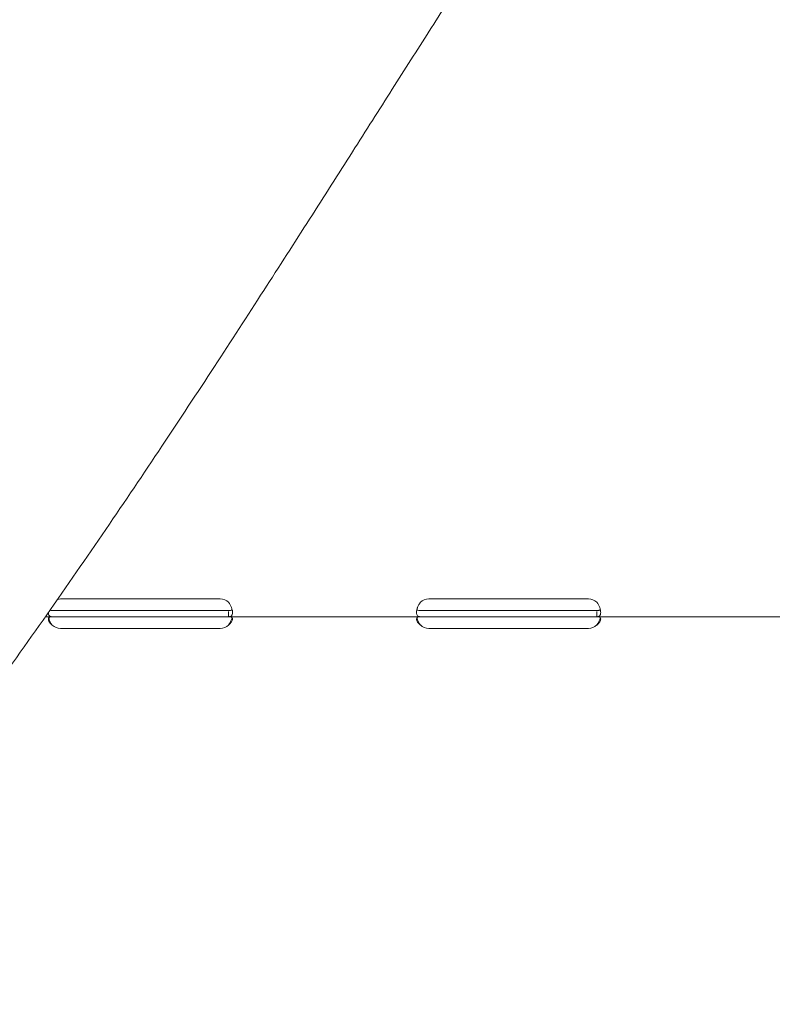
# Model space of a CAD drawing. Units: millimetres. Extents: x 40069 to 65407, y 10884 to 23095.
# Drawn here: x 62597 to 62842, y 19461 to 19782 of the extents above; entities that cross this region are included whole.
import ezdxf

# ---------------------------------------------------------------- set-up
doc = ezdxf.new("R2010")
doc.units = ezdxf.units.MM

msp = doc.modelspace()

# ---------------------------------------------------------------- linework, layer by layer
at = {"color": 0, "linetype": 'Continuous', "lineweight": 0, "extrusion": (0, 1, 0)}
for p, q in [((62661.91, 19593.06), (62609.91, 19593.06)), ((62781.91, 19593.06), (62729.91, 19593.06)), ((62604.93, 19587.27), (62607.16, 19587.27)), ((62607.16, 19589.27), (62609.91, 19589.27)), ((62607.16, 19587.27), (62609.91, 19587.27)), ((62609.91, 19589.27), (62661.91, 19589.27)), ((62609.91, 19587.27), (62661.91, 19587.27)), ((62661.91, 19589.27), (62664.66, 19589.27)), ((62661.91, 19587.27), (62664.66, 19587.27)), ((62664.66, 19588.93), (62664.66, 19587.27)), ((62664.66, 19587.27), (62727.16, 19587.27)), ((62727.16, 19589.27), (62729.91, 19589.27)), ((62727.16, 19587.27), (62729.91, 19587.27)), ((62729.91, 19589.27), (62781.91, 19589.27)), ((62729.91, 19587.27), (62781.91, 19587.27)), ((62781.91, 19589.27), (62784.66, 19589.27)), ((62781.91, 19587.27), (62784.66, 19587.27)), ((62784.66, 19588.93), (62784.66, 19587.27)), ((62784.66, 19587.27), (62846.99, 19587.27)), ((62609.91, 19583.47), (62661.91, 19583.47)), ((62729.91, 19583.48), (62781.91, 19583.48))]:
    msp.add_line(p, q, dxfattribs=at)
at = {"color": 0, "linetype": 'Continuous', "lineweight": 0}
for centre, start, end in [((62609.91, 19589.06), 90, 104.6985), ((62661.91, 19589.06), 46.6638, 90), ((62729.91, 19589.06), 90, 133.4068), ((62781.91, 19589.06), 46.5932, 90), ((62609.91, 19587.47), 226.5227, 270), ((62661.91, 19587.47), 270, 313.4773), ((62729.91, 19587.48), 226.5932, 270), ((62781.91, 19587.48), 270, 313.4068)]:
    msp.add_arc(centre, 4, start, end, dxfattribs=at)
for points, knots in [([(62108.36, 19484.45), (62110.81, 19484.55), (62113.25, 19484.67), (62123.01, 19485.16), (62130.21, 19485.56), (62142.48, 19486.63), (62147.66, 19487.19), (62158.4, 19488.56), (62163.95, 19489.39), (62175.05, 19491.28), (62180.6, 19492.36), (62191.71, 19494.74), (62197.27, 19496.06), (62208.4, 19498.95), (62213.98, 19500.53), (62225.14, 19503.93), (62230.73, 19505.77), (62241.93, 19509.7), (62247.54, 19511.8), (62258.77, 19516.26), (62264.4, 19518.64), (62275.69, 19523.66), (62281.35, 19526.32), (62292.69, 19531.92), (62298.37, 19534.87), (62309.78, 19541.06), (62315.5, 19544.3), (62326.97, 19551.1), (62332.72, 19554.66), (62344.26, 19562.09), (62350.05, 19565.97), (62361.67, 19574.05), (62367.5, 19578.26), (62379.21, 19587.02), (62385.08, 19591.58), (62396.89, 19601.05), (62402.82, 19605.96), (62414.73, 19616.16), (62420.71, 19621.45), (62432.75, 19632.42), (62438.79, 19638.1), (62450.94, 19649.86), (62457.05, 19655.95), (62469.34, 19668.54), (62475.52, 19675.05), (62487.96, 19688.52), (62494.22, 19695.47), (62506.83, 19709.85), (62513.18, 19717.27), (62525.97, 19732.59), (62532.4, 19740.49), (62545.37, 19756.77), (62551.89, 19765.16), (62565.03, 19782.4), (62571.63, 19791.27), (62584.91, 19809.43), (62591.57, 19818.74), (62604.92, 19837.71), (62611.59, 19847.37), (62624.87, 19866.89), (62631.47, 19876.75), (62644.48, 19896.45), (62650.9, 19906.29), (62663.44, 19925.7), (62669.57, 19935.28), (62681.45, 19953.97), (62687.21, 19963.08), (62698.32, 19980.71), (62703.68, 19989.24), (62713.99, 20005.64), (62718.96, 20013.53), (62728.52, 20028.65), (62733.13, 20035.9), (62742.01, 20049.78), (62746.3, 20056.43), (62754.58, 20069.12), (62758.58, 20075.19), (62766.35, 20086.77), (62770.11, 20092.3), (62777.43, 20102.84), (62780.98, 20107.87), (62787.92, 20117.44), (62791.31, 20122), (62797.94, 20130.68), (62801.18, 20134.8), (62807.57, 20142.62), (62810.7, 20146.33), (62816.9, 20153.34), (62819.96, 20156.65), (62826.03, 20162.88), (62829.04, 20165.81), (62835.02, 20171.25), (62837.99, 20173.78), (62843.9, 20178.42), (62846.83, 20180.53), (62852.63, 20184.3), (62855.48, 20185.98), (62861.09, 20188.87), (62863.84, 20190.11), (62869.22, 20192.17), (62871.86, 20193.01), (62877.02, 20194.32), (62879.51, 20194.76), (62882.31, 20195.2), (62883.29, 20195.34), (62887.22, 20195.88), (62890.15, 20196.17), (62894.7, 20196.46), (62896.32, 20196.53), (62898.34, 20196.57), (62898.73, 20196.57), (62899.42, 20196.58), (62899.71, 20196.58), (62900.01, 20196.58), (62900.02, 20196.58), (62900.03, 20196.58), (62900.04, 20196.58), (62900.08, 20196.58), (62900.38, 20196.58), (62901.04, 20196.58), (62901.54, 20196.58), (62902.42, 20196.58), (62902.79, 20196.58), (62903.45, 20196.58), (62903.73, 20196.58), (62904.06, 20196.58), (62904.12, 20196.58), (62904.19, 20196.58), (62904.21, 20196.58), (62904.24, 20196.58), (62904.25, 20196.58), (62904.27, 20196.58), (62904.27, 20196.58), (62904.31, 20196.58), (62904.29, 20196.58), (62904.34, 20196.58), (62904.39, 20196.58), (62904.55, 20196.58), (62904.67, 20196.58), (62905.17, 20196.58), (62905.54, 20196.58), (62907.02, 20196.55), (62908.13, 20196.52), (62912.25, 20196.32), (62915.25, 20196.03), (62920.29, 20195.3), (62922.35, 20194.92), (62924.39, 20194.47)], [0, 0, 0, 0, 10.000049, 10.000049, 40.00693, 40.00693, 62.312232, 62.312232, 86.617693, 86.617693, 111.443989, 111.443989, 136.860747, 136.860747, 162.923309, 162.923309, 189.682247, 189.682247, 217.18288, 217.18288, 245.502699, 245.502699, 274.702652, 274.702652, 304.846475, 304.846475, 336.000937, 336.000937, 368.235959, 368.235959, 401.606675, 401.606675, 436.218325, 436.218325, 472.157581, 472.157581, 509.519273, 509.519273, 548.40746, 548.40746, 588.93085, 588.93085, 631.209049, 631.209049, 675.398177, 675.398177, 721.651193, 721.651193, 770.131131, 770.131131, 821.000946, 821.000946, 874.371759, 874.371759, 930.318425, 930.318425, 988.815341, 988.815341, 1049.495744, 1049.495744, 1111.637761, 1111.637761, 1174.186572, 1174.186572, 1235.886704, 1235.886704, 1295.662234, 1295.662234, 1352.846536, 1352.846536, 1407.206955, 1407.206955, 1458.776845, 1458.776845, 1507.727075, 1507.727075, 1554.283593, 1554.283593, 1598.683173, 1598.683173, 1641.159206, 1641.159206, 1681.934435, 1681.934435, 1721.197572, 1721.197572, 1759.106876, 1759.106876, 1795.782566, 1795.782566, 1831.219303, 1831.219303, 1865.178097, 1865.178097, 1897.232463, 1897.232463, 1926.648021, 1926.648021, 1953.116927, 1953.116927, 1976.852605, 1976.852605, 1998.333764, 1998.333764, 2010.019767, 2010.019767, 2045.07906, 2045.07906, 2064.671917, 2064.671917, 2069.434596, 2069.434596, 2073.006604, 2073.006604, 2073.090323, 2073.090323, 2073.152823, 2073.152823, 2073.652845, 2073.652845, 2075.152845, 2075.152845, 2076.277845, 2076.277845, 2077.121595, 2077.121595, 2077.279798, 2077.279798, 2077.342298, 2077.342298, 2077.373548, 2077.373548, 2077.381361, 2077.381361, 2077.506362, 2077.506362, 2078.006362, 2078.006362, 2079.506362, 2079.506362, 2084.006366, 2084.006366, 2097.506472, 2097.506472, 2134.296743, 2134.296743, 2160.016835, 2160.016835, 2160.016835, 2160.016835]), ([(62837.81, 19925.76), (62837.81, 19925.76), (62837.8, 19925.75), (62837.72, 19925.69), (62837.54, 19925.57), (62837, 19925.16), (62836.63, 19924.87), (62835.7, 19924.1), (62835.13, 19923.61), (62833.8, 19922.43), (62833.05, 19921.74), (62831.35, 19920.12), (62830.4, 19919.19), (62828.34, 19917.08), (62827.21, 19915.9), (62824.77, 19913.28), (62823.46, 19911.83), (62820.66, 19908.65), (62819.16, 19906.91), (62816, 19903.15), (62814.33, 19901.11), (62810.8, 19896.72), (62808.93, 19894.35), (62805.03, 19889.3), (62802.99, 19886.61), (62798.73, 19880.89), (62796.5, 19877.85), (62791.87, 19871.43), (62789.45, 19868.03), (62784.43, 19860.87), (62781.81, 19857.09), (62776.37, 19849.15), (62773.55, 19844.98), (62767.7, 19836.24), (62764.67, 19831.67), (62758.38, 19822.13), (62755.13, 19817.15), (62748.38, 19806.75), (62744.88, 19801.33), (62737.63, 19790.03), (62733.87, 19784.15), (62726.08, 19771.94), (62722.05, 19765.61), (62713.7, 19752.47), (62709.38, 19745.66), (62700.41, 19731.56), (62695.77, 19724.27), (62686.14, 19709.2), (62681.15, 19701.42), (62670.81, 19685.38), (62665.46, 19677.13), (62654.4, 19660.21), (62648.68, 19651.54), (62636.89, 19633.83), (62630.81, 19624.8), (62618.32, 19606.49), (62611.92, 19597.22), (62598.84, 19578.6), (62592.17, 19569.24), (62578.64, 19550.62), (62571.79, 19541.34), (62557.97, 19523.05), (62551.02, 19514.02), (62537.07, 19496.32), (62530.08, 19487.63), (62516.13, 19470.73), (62509.19, 19462.51), (62495.31, 19446.5), (62488.37, 19438.69), (62474.59, 19423.61), (62467.75, 19416.32), (62454.09, 19402.17), (62447.28, 19395.31), (62433.77, 19382.11), (62427.08, 19375.76), (62413.74, 19363.48), (62407.08, 19357.54), (62393.84, 19346.1), (62387.26, 19340.59), (62374.15, 19330), (62367.64, 19324.9), (62354.62, 19315.09), (62348.13, 19310.36), (62335.21, 19301.3), (62328.79, 19296.97), (62315.98, 19288.66), (62309.59, 19284.67), (62296.85, 19277.06), (62290.49, 19273.41), (62277.83, 19266.47), (62271.52, 19263.17), (62258.92, 19256.88), (62252.63, 19253.89), (62240.07, 19248.22), (62233.8, 19245.54), (62224.29, 19241.7), (62221.12, 19240.46), (62217.93, 19239.24)], [190.042717, 190.042717, 190.042717, 190.042717, 195.424341, 195.424341, 212.911584, 212.911584, 231.094212, 231.094212, 250.147612, 250.147612, 269.957287, 269.957287, 290.743968, 290.743968, 312.49313, 312.49313, 335.402312, 335.402312, 359.383508, 359.383508, 384.577742, 384.577742, 411.091706, 411.091706, 438.81094, 438.81094, 467.86146, 467.86146, 498.22849, 498.22849, 530.104777, 530.104777, 563.507276, 563.507276, 598.384765, 598.384765, 634.829819, 634.829819, 673.040164, 673.040164, 713.075638, 713.075638, 754.921524, 754.921524, 798.690651, 798.690651, 844.437751, 844.437751, 892.297356, 892.297356, 942.120541, 942.120541, 993.756708, 993.756708, 1046.947019, 1046.947019, 1101.10271, 1101.10271, 1155.502096, 1155.502096, 1209.41485, 1209.41485, 1262.019355, 1262.019355, 1312.963553, 1312.963553, 1361.623974, 1361.623974, 1408.388475, 1408.388475, 1452.805398, 1452.805398, 1495.386464, 1495.386464, 1535.663488, 1535.663488, 1574.307631, 1574.307631, 1611.161649, 1611.161649, 1646.413861, 1646.413861, 1680.346223, 1680.346223, 1712.769186, 1712.769186, 1744.019531, 1744.019531, 1774.154419, 1774.154419, 1803.160839, 1803.160839, 1831.288231, 1831.288231, 1858.556563, 1858.556563, 1872.095415, 1872.095415, 1872.095415, 1872.095415]), ([(62664.65, 19591.97), (62665.07, 19591.45), (62665.39, 19590.89), (62665.7, 19590.02), (62665.78, 19589.73), (62665.86, 19589.31), (62665.88, 19589.18), (62665.9, 19588.91), (62665.91, 19588.77), (62665.91, 19588.4), (62665.88, 19588.19), (62665.81, 19587.92), (62665.78, 19587.84), (62665.72, 19587.74), (62665.69, 19587.69), (62665.65, 19587.63), (62665.63, 19587.61), (62665.62, 19587.6), (62665.61, 19587.59), (62665.61, 19587.59), (62665.61, 19587.59), (62665.53, 19587.5), (62665.42, 19587.43), (62665.1, 19587.31), (62664.9, 19587.27), (62664.66, 19587.27)], [0, 0, 0, 0, 0.25, 0.25, 0.375, 0.375, 0.4375, 0.4375, 0.5, 0.5, 0.625, 0.625, 0.6875, 0.6875, 0.71875, 0.734375, 0.742187, 0.746094, 0.748047, 0.748047, 0.75, 0.75, 0.875, 0.875, 1, 1, 1, 1]), ([(62727.16, 19587.27), (62726.74, 19587.27), (62726.43, 19587.36), (62726.12, 19587.68), (62726.04, 19587.82), (62725.96, 19588.09), (62725.94, 19588.19), (62725.92, 19588.4), (62725.91, 19588.52), (62725.91, 19588.89), (62725.94, 19589.16), (62726.01, 19589.58), (62726.04, 19589.72), (62726.1, 19589.93), (62726.13, 19590.03), (62726.17, 19590.16), (62726.19, 19590.22), (62726.2, 19590.25), (62726.21, 19590.26), (62726.21, 19590.27), (62726.21, 19590.28), (62726.29, 19590.49), (62726.4, 19590.73), (62726.72, 19591.3), (62726.92, 19591.62), (62727.16, 19591.97)], [0, 0, 0, 0, 0.25, 0.25, 0.375, 0.375, 0.4375, 0.4375, 0.5, 0.5, 0.625, 0.625, 0.6875, 0.6875, 0.71875, 0.734375, 0.742188, 0.746094, 0.748047, 0.748047, 0.75, 0.75, 0.875, 0.875, 1, 1, 1, 1]), ([(62784.66, 19591.97), (62785.08, 19591.45), (62785.39, 19590.89), (62785.7, 19590.02), (62785.78, 19589.73), (62785.86, 19589.31), (62785.88, 19589.17), (62785.9, 19588.91), (62785.91, 19588.77), (62785.91, 19588.4), (62785.88, 19588.19), (62785.81, 19587.92), (62785.77, 19587.84), (62785.72, 19587.74), (62785.69, 19587.69), (62785.65, 19587.63), (62785.63, 19587.61), (62785.62, 19587.6), (62785.61, 19587.59), (62785.61, 19587.59), (62785.61, 19587.59), (62785.53, 19587.5), (62785.42, 19587.43), (62785.1, 19587.31), (62784.9, 19587.27), (62784.66, 19587.27)], [0, 0, 0, 0, 0.25, 0.25, 0.375, 0.375, 0.4375, 0.4375, 0.5, 0.5, 0.625, 0.625, 0.6875, 0.6875, 0.71875, 0.734375, 0.742188, 0.746094, 0.748047, 0.748047, 0.75, 0.75, 0.875, 0.875, 1, 1, 1, 1]), ([(62607.16, 19587.27), (62606.74, 19587.27), (62606.43, 19587.36), (62606.12, 19587.68), (62606.04, 19587.82), (62605.96, 19588.09), (62605.94, 19588.19), (62605.92, 19588.4), (62605.91, 19588.52), (62605.91, 19588.65), (62605.91, 19588.66), (62605.91, 19588.67)], [0, 0, 0, 0, 0.25, 0.25, 0.375, 0.375, 0.4375, 0.4375, 0.5, 0.5, 0.5033258, 0.5033258, 0.5033258, 0.5033258]), ([(62607.16, 19584.57), (62606.74, 19584.87), (62606.43, 19585.19), (62606.12, 19585.69), (62606.04, 19585.86), (62605.96, 19586.1), (62605.94, 19586.18), (62605.92, 19586.29), (62605.91, 19586.35), (62605.91, 19586.42), (62605.91, 19586.44), (62605.91, 19586.46), (62605.91, 19586.47), (62605.91, 19586.74), (62606.02, 19586.94), (62606.43, 19587.2), (62606.75, 19587.27), (62607.16, 19587.27)], [0, 0, 0, 0, 0.25, 0.25, 0.375, 0.375, 0.4375, 0.4375, 0.46875, 0.484375, 0.492187, 0.492187, 0.5, 0.5, 0.75, 0.75, 1, 1, 1, 1]), ([(62607.16, 19584.57), (62606.74, 19585.09), (62606.43, 19585.65), (62606.14, 19586.45), (62606.08, 19586.67), (62606.03, 19586.89)], [0, 0, 0, 0, 0.25, 0.25, 0.3451265, 0.3451265, 0.3451265, 0.3451265]), ([(62664.65, 19587.27), (62665.07, 19587.27), (62665.38, 19587.22), (62665.7, 19587.03), (62665.78, 19586.95), (62665.86, 19586.8), (62665.87, 19586.74), (62665.89, 19586.65), (62665.9, 19586.6), (62665.91, 19586.54), (62665.91, 19586.52), (62665.91, 19586.5), (62665.91, 19586.49), (62665.91, 19586.22), (62665.8, 19585.91), (62665.39, 19585.26), (62665.08, 19584.91), (62664.66, 19584.57)], [0, 0, 0, 0, 0.25, 0.25, 0.375, 0.375, 0.4375, 0.4375, 0.46875, 0.484375, 0.492188, 0.492188, 0.5, 0.5, 0.75, 0.75, 1, 1, 1, 1]), ([(62665.79, 19589.63), (62665.78, 19589.6), (62665.76, 19589.58), (62665.72, 19589.54), (62665.7, 19589.52), (62665.67, 19589.49), (62665.66, 19589.48), (62665.64, 19589.47), (62665.63, 19589.47), (62665.62, 19589.46), (62665.62, 19589.46), (62665.62, 19589.46), (62665.61, 19589.45), (62665.61, 19589.45), (62665.61, 19589.45), (62665.53, 19589.4), (62665.42, 19589.36), (62665.1, 19589.29), (62664.9, 19589.27), (62664.66, 19589.27)], [0.6536333, 0.6536333, 0.6536333, 0.6536333, 0.6875, 0.6875, 0.71875, 0.71875, 0.734375, 0.734375, 0.7421875, 0.7421875, 0.7460938, 0.7460938, 0.7480469, 0.7480469, 0.75, 0.75, 0.875, 0.875, 1, 1, 1, 1]), ([(62665.78, 19586.93), (62665.73, 19586.74), (62665.67, 19586.54), (62665.39, 19585.77), (62665.08, 19585.16), (62664.66, 19584.57)], [0.6611246, 0.6611246, 0.6611246, 0.6611246, 0.75, 0.75, 1, 1, 1, 1]), ([(62727.16, 19584.57), (62726.74, 19584.87), (62726.43, 19585.19), (62726.12, 19585.69), (62726.04, 19585.85), (62725.96, 19586.1), (62725.94, 19586.18), (62725.92, 19586.29), (62725.92, 19586.35), (62725.91, 19586.41), (62725.91, 19586.44), (62725.91, 19586.46), (62725.91, 19586.47), (62725.91, 19586.74), (62726.01, 19586.94), (62726.43, 19587.2), (62726.74, 19587.27), (62727.16, 19587.27)], [0, 0, 0, 0, 0.25, 0.25, 0.375, 0.375, 0.4375, 0.4375, 0.46875, 0.484375, 0.492187, 0.492187, 0.5, 0.5, 0.75, 0.75, 1, 1, 1, 1]), ([(62727.16, 19589.27), (62726.74, 19589.27), (62726.43, 19589.32), (62726.14, 19589.49), (62726.07, 19589.55), (62726.02, 19589.63)], [0, 0, 0, 0, 0.25, 0.25, 0.3481362, 0.3481362, 0.3481362, 0.3481362]), ([(62727.16, 19584.57), (62726.74, 19585.08), (62726.43, 19585.65), (62726.14, 19586.45), (62726.08, 19586.67), (62726.03, 19586.89)], [0, 0, 0, 0, 0.25, 0.25, 0.3457271, 0.3457271, 0.3457271, 0.3457271]), ([(62785.79, 19589.63), (62785.78, 19589.6), (62785.76, 19589.58), (62785.72, 19589.54), (62785.7, 19589.52), (62785.67, 19589.49), (62785.65, 19589.48), (62785.64, 19589.47), (62785.63, 19589.47), (62785.62, 19589.46), (62785.62, 19589.46), (62785.61, 19589.46), (62785.61, 19589.45), (62785.61, 19589.45), (62785.61, 19589.45), (62785.53, 19589.4), (62785.42, 19589.36), (62785.1, 19589.29), (62784.9, 19589.27), (62784.66, 19589.27)], [0.6526022, 0.6526022, 0.6526022, 0.6526022, 0.6875, 0.6875, 0.71875, 0.71875, 0.734375, 0.734375, 0.7421875, 0.7421875, 0.7460938, 0.7460938, 0.7480469, 0.7480469, 0.75, 0.75, 0.875, 0.875, 1, 1, 1, 1]), ([(62784.66, 19587.27), (62785.07, 19587.27), (62785.39, 19587.22), (62785.7, 19587.03), (62785.78, 19586.95), (62785.86, 19586.8), (62785.88, 19586.74), (62785.89, 19586.65), (62785.9, 19586.6), (62785.91, 19586.54), (62785.91, 19586.52), (62785.91, 19586.5), (62785.91, 19586.49), (62785.91, 19586.22), (62785.8, 19585.91), (62785.39, 19585.26), (62785.07, 19584.91), (62784.66, 19584.57)], [0, 0, 0, 0, 0.25, 0.25, 0.375, 0.375, 0.4375, 0.4375, 0.46875, 0.484375, 0.492188, 0.492188, 0.5, 0.5, 0.75, 0.75, 1, 1, 1, 1]), ([(62785.78, 19586.93), (62785.73, 19586.74), (62785.67, 19586.54), (62785.39, 19585.77), (62785.07, 19585.16), (62784.66, 19584.57)], [0.6605061, 0.6605061, 0.6605061, 0.6605061, 0.75, 0.75, 1, 1, 1, 1])]:
    msp.add_open_spline(points, degree=3, knots=knots, dxfattribs=at)
msp.add_open_spline([(62607.16, 19589.27), (62606.85, 19589.27), (62606.59, 19589.3), (62606.4, 19589.36)], degree=3, dxfattribs=at)

doc.saveas('drawing.dxf')
